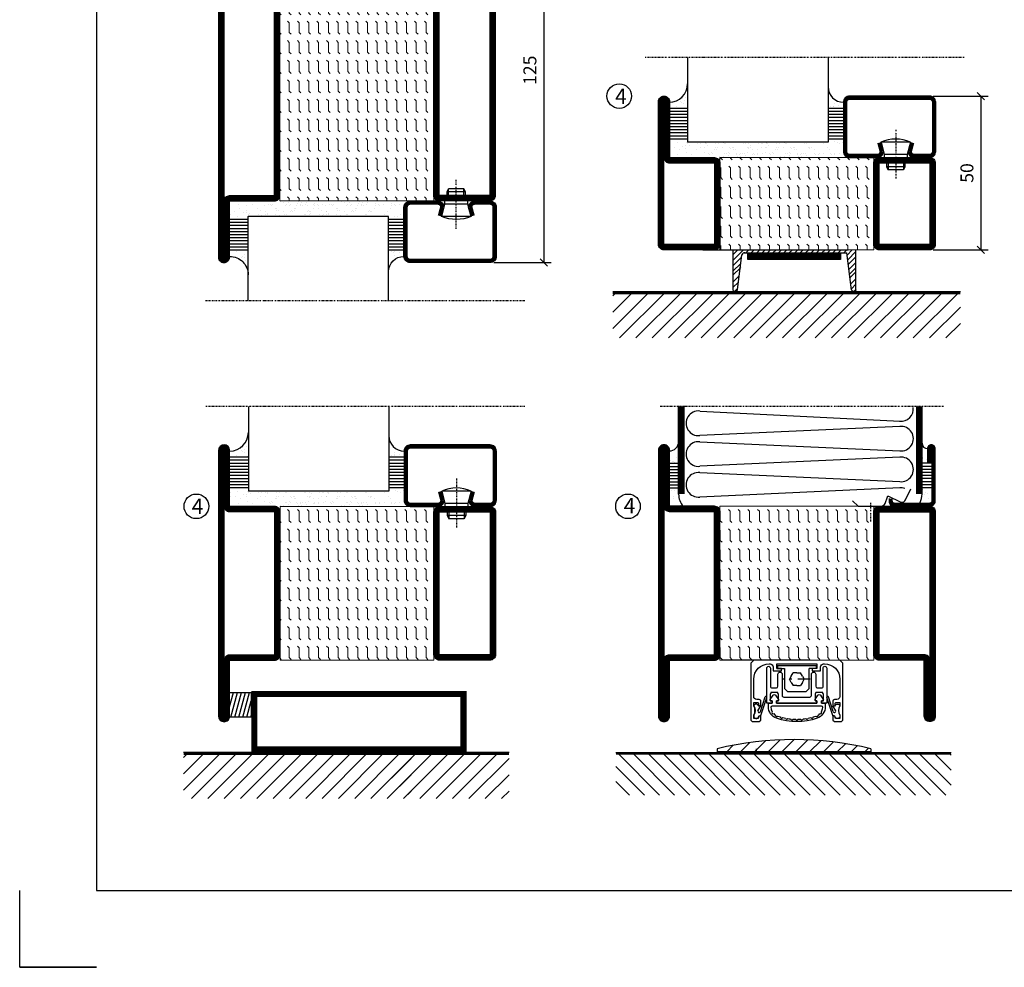
# Model space of a CAD drawing. Extents: x 0 to 1050, y 0 to 742.
# Drawn here: x 0 to 320, y 0 to 308 of the extents above; entities that cross this region are included whole.
import ezdxf

# ---------------------------------------------------------------- set-up
doc = ezdxf.new("R2010")
doc.units = 0
doc.linetypes.add('DASHDOT', pattern=[1, 0.5, -0.25, 0, -0.25])
doc.linetypes.add('STRICHPUNKT', pattern=[8.5, 4, -2, 0.5, -2])
doc.layers.get('0').update_dxf_attribs({"linetype": 'CONTINUOUS'})
doc.layers.get('DEFPOINTS').update_dxf_attribs({"linetype": 'CONTINUOUS'})
for name, color, linetype in [('1', 7, 'CONTINUOUS'), ('CENTRUM', 3, 'DASHDOT'), ('FOGNINGB', 5, 'CONTINUOUS'), ('FRAME050', 6, 'CONTINUOUS'), ('GLAS_MED_FOGNING', 2, 'CONTINUOUS'), ('ISOLATOR', 2, 'CONTINUOUS'), ('ISOLERING', 3, 'CONTINUOUS'), ('KONTUR', 3, 'CONTINUOUS'), ('SPKONTUR', 7, 'CONTINUOUS'), ('STALPROFIL', 1, 'CONTINUOUS')]:
    doc.layers.add(name, color=color, linetype=linetype)
doc.styles.add('ROMANS', font='romans', dxfattribs={"width": 0.8})
doc.dimstyles.new('ROMANS', dxfattribs={"dimscale": 1.2, "dimtxt": 3.5, "dimasz": 2, "dimexe": 2, "dimexo": 1, "dimgap": 2, "dimtad": 1, "dimdsep": 46, "dimtxsty": 'ROMANS', "dimblk1": 'OBLIQUE', "dimblk2": 'OBLIQUE', "dimsah": 1, "dimcen": 2.5, "dimclrd": 2, "dimclre": 2, "dimclrt": 6, "dimadec": 0, "dimazin": 0, "dimtfac": 1, "dimtmove": 2, "dimatfit": 3, "dimfxl": 1, "dimtolj": 1, "dimarcsym": 0})
pattern_1 = [(270, (-995.0312, -220), (3.175, -7e-16), [3.175, -3.175]), (315, (-995.0312, -223.175), (3.175, -9e-16), [0.79375, -2.902628, 0.79375, -4.490128])]

# ---------------------------------------------------------------- blocks, each defined once
blk = doc.blocks.new('*X366')
at = {"color": 0}
for p, q in [((-89, -51.88), (-77.52, -40.4)), ((-89, -46.57), (-82.83, -40.4)), ((-89, -41.27), (-88.13, -40.4)), ((-86.82, -55), (-72.22, -40.4)), ((-81.52, -55), (-66.92, -40.4)), ((-76.21, -55), (-61.61, -40.4)), ((-70.91, -55), (-56.31, -40.4)), ((-65.61, -55), (-51.01, -40.4)), ((-60.3, -55), (-45.7, -40.4)), ((-55, -55), (-40.4, -40.4)), ((-49.7, -55), (-35.1, -40.4)), ((-44.39, -55), (-29.79, -40.4)), ((-39.09, -55), (-24.49, -40.4)), ((-33.79, -55), (-19.19, -40.4)), ((-28.48, -55), (-13.88, -40.4)), ((-23.18, -55), (-8.58, -40.4)), ((-17.88, -55), (-3.28, -40.4)), ((-12.57, -55), (2.03, -40.4)), ((-7.27, -55), (7.33, -40.4)), ((-1.97, -55), (12.63, -40.4)), ((3.34, -55), (17.94, -40.4)), ((8.64, -55), (23.24, -40.4)), ((13.94, -55), (24, -44.94)), ((19.25, -55), (24, -50.25))]:
    blk.add_line(p, q, dxfattribs=at)
blk = doc.blocks.new('*X11')
at = {"color": 0}
for p, q in [((-62, -67.3), (-50.1, -55.4)), ((-62, -62), (-55.4, -55.4)), ((-62, -56.7), (-60.7, -55.4)), ((-59.39, -70), (-44.79, -55.4)), ((-54.09, -70), (-39.49, -55.4)), ((-48.79, -70), (-34.19, -55.4)), ((-43.48, -70), (-28.88, -55.4)), ((-38.18, -70), (-23.58, -55.4)), ((-32.88, -70), (-18.28, -55.4)), ((-27.57, -70), (-12.97, -55.4)), ((-22.27, -70), (-7.67, -55.4)), ((-16.97, -70), (-2.37, -55.4)), ((-11.66, -70), (2.94, -55.4)), ((-6.36, -70), (8.24, -55.4)), ((-1.06, -70), (12, -56.94)), ((4.25, -70), (12, -62.25)), ((9.55, -70), (12, -67.55))]:
    blk.add_line(p, q, dxfattribs=at)
blk = doc.blocks.new('*X10')
at = {"color": 0}
for p, q in [((-47, -40.18), (-45.75, -35.5)), ((-46.6, -43.5), (-44.45, -35.5)), ((-45.3, -43.5), (-43.16, -35.5)), ((-44.01, -43.5), (-41.86, -35.5)), ((-42.71, -43.5), (-40.57, -35.5)), ((-41.42, -43.5), (-40, -38.2)), ((-40.13, -43.5), (-40, -43.03))]:
    blk.add_line(p, q, dxfattribs=at)
blk = doc.blocks.new('50_INF-B14')
at = {"layer": 'FOGNINGB', "const_width": 0.8}
for points in [[(12, -55.4), (-62, -55.4)], [(43.82, -55.4), (-30.18, -55.4)]]:
    blk.add_lwpolyline(points, dxfattribs=at)
at = {"layer": 'GLAS_MED_FOGNING'}
blk.add_lwpolyline([(-40, -35.5), (-40, -43.5), (-47, -43.5), (-47, -35.5)], close=True, dxfattribs=at)
at = {"layer": 'SPKONTUR'}
for p, q in [((12, -55), (-62, -55)), ((43.82, -55), (-30.18, -55))]:
    blk.add_line(p, q, dxfattribs=at)
at = {"layer": 'STALPROFIL', "const_width": 2}
for points in [[(-39, -55), (-39, -35)], [(-39, -36), (29, -36)], [(29, -35), (29, -55)], [(29, -54), (-39, -54)]]:
    blk.add_lwpolyline(points, dxfattribs=at)
at = {"layer": 'FOGNINGB'}
for p in [(0, 0), (31.82, 0)]:
    blk.add_blockref('*X11', p, dxfattribs=at)
at = {"layer": 'GLAS_MED_FOGNING'}
blk.add_blockref('*X10', (0, 0), dxfattribs=at)
blk = doc.blocks.new('*X371')
at = {"color": 0}
for p, q in [((-89, -51.88), (-77.52, -40.4)), ((-89, -46.57), (-82.83, -40.4)), ((-89, -41.27), (-88.13, -40.4)), ((-86.82, -55), (-72.22, -40.4)), ((-81.52, -55), (-66.92, -40.4)), ((-76.21, -55), (-61.61, -40.4)), ((-70.91, -55), (-56.31, -40.4)), ((-65.61, -55), (-51.01, -40.4)), ((-60.3, -55), (-45.7, -40.4)), ((-55, -55), (-40.4, -40.4)), ((-49.7, -55), (-35.1, -40.4)), ((-44.39, -55), (-29.79, -40.4)), ((-39.09, -55), (-24.49, -40.4)), ((-33.79, -55), (-19.19, -40.4)), ((-28.48, -55), (-13.88, -40.4)), ((-23.18, -55), (-8.58, -40.4)), ((-17.88, -55), (-3.28, -40.4)), ((-12.57, -55), (2.03, -40.4)), ((-7.27, -55), (7.33, -40.4)), ((-1.97, -55), (12.63, -40.4)), ((3.34, -55), (17.94, -40.4)), ((8.64, -55), (23.24, -40.4)), ((13.94, -55), (24, -44.94)), ((19.25, -55), (24, -50.25))]:
    blk.add_line(p, q, dxfattribs=at)
blk = doc.blocks.new('*X372')
at = {"color": 0}
for p, q in [((-94, -51.57), (-82.83, -40.4)), ((-94, -46.27), (-88.13, -40.4)), ((-94, -40.97), (-93.43, -40.4)), ((-92.12, -55), (-77.52, -40.4)), ((-86.82, -55), (-72.22, -40.4)), ((-81.52, -55), (-66.92, -40.4)), ((-76.21, -55), (-61.61, -40.4)), ((-70.91, -55), (-56.31, -40.4)), ((-65.61, -55), (-51.01, -40.4)), ((-60.3, -55), (-45.7, -40.4)), ((-55, -55), (-40.4, -40.4)), ((-49.7, -55), (-35.1, -40.4)), ((-44.39, -55), (-29.79, -40.4)), ((-39.09, -55), (-24.49, -40.4)), ((-33.79, -55), (-19.19, -40.4)), ((-28.48, -55), (-13.88, -40.4)), ((-23.18, -55), (-8.58, -40.4)), ((-17.88, -55), (-3.28, -40.4)), ((-12.57, -55), (2.03, -40.4)), ((-7.27, -55), (7.33, -40.4)), ((-1.97, -55), (12.63, -40.4)), ((3.34, -55), (17.94, -40.4)), ((8.64, -55), (23.24, -40.4)), ((13.94, -55), (24, -44.94)), ((19.25, -55), (24, -50.25))]:
    blk.add_line(p, q, dxfattribs=at)
blk = doc.blocks.new('SP40520')
at = {"layer": 'CENTRUM'}
blk.add_line((-21, 26.1), (-21, 20.1), dxfattribs=at)
at = {"layer": 'GLAS_MED_FOGNING'}
blk.add_lwpolyline([(-26.9, 26.82), (-25, 25.1), (-17.5, 25.1, 0.315299), (-16.28, 25.96), (-15.5, 28.1, -0.419684), (-15.11, 28.28), (-11.41, 26.46, 0.414233), (-9.67, 27.06), (-7.92, 30.65)], format="xyb", dxfattribs=at)
at = {"layer": 'SPKONTUR'}
blk.add_lwpolyline([(-15, 27.5), (-15, 26.75, 0.414214), (-13.25, 25), (-1.75, 25, 0.414214), (0, 26.75), (0, 43.75, 0.414214), (-1.25, 45), (-1.25, 45, 0.414214), (-2.5, 43.75), (-2.5, 39)], format="xyb", dxfattribs=at)
at = {"layer": 'STALPROFIL', "const_width": 1.25}
blk.add_lwpolyline([(-14.38, 27.5), (-14.38, 26.75, 0.414214), (-13.25, 25.62), (-1.75, 25.62, 0.414214), (-0.62, 26.75), (-0.62, 43.75, 0.414214), (-1.25, 44.38, 0.414214), (-1.88, 43.75), (-1.88, 39)], format="xyb", dxfattribs=at)
blk = doc.blocks.new('*X7')
at = {"color": 0}
for p, q in [((-44.26, 42.55), (-44.26, 42.55)), ((-46.52, 40.01), (-46.52, 40.01)), ((-46.11, 39.68), (-46.11, 39.68)), ((-45.68, 39.47), (-45.68, 39.47)), ((-45.44, 39.39), (-45.44, 39.39)), ((-44.55, 40.74), (-44.55, 40.74)), ((-46.25, 30.16), (-46.25, 30.16)), ((-45.21, 30.3), (-45.21, 30.3)), ((-46.91, 26.2), (-46.91, 26.2)), ((-45.73, 28.12), (-45.73, 28.12)), ((-45.64, 27.51), (-45.64, 27.51)), ((-44.41, 25.22), (-44.41, 25.22)), ((-43.37, 25.36), (-43.37, 25.36))]:
    blk.add_line(p, q, dxfattribs=at)
blk = doc.blocks.new('FYLLNV')
at = {"layer": 'GLAS_MED_FOGNING'}
for p, q in [((3, 39), (6, 39)), ((3, 38), (6, 38)), ((3, 37), (6, 37)), ((3, 36), (6, 36)), ((3, 35), (6, 35)), ((3, 34), (6, 34)), ((3, 33), (6, 33)), ((3, 32), (6, 32)), ((3, 31), (6, 31))]:
    blk.add_line(p, q, dxfattribs=at)
for centre, radius, start, end in [((3, 46.001), 3, 270, 0), ((12, 29), 6, 180, 221.81031)]:
    blk.add_arc(centre, radius, start, end, dxfattribs=at)
at = {"layer": 'SPKONTUR'}
blk.add_lwpolyline([(6, 29), (6, 46.001)], dxfattribs=at)
at = {"layer": 'STALPROFIL', "const_width": 2}
blk.add_lwpolyline([(7, 29), (7, 46.001)], dxfattribs=at)
at = {"layer": 'GLAS_MED_FOGNING'}
blk.add_blockref('*X7', (50, 0), dxfattribs=at)
blk = doc.blocks.new('*X6')
at = {"color": 0}
for p, q in [((-4.09, 44.27), (-4.09, 44.27)), ((-3.98, 40.9), (-3.98, 40.9)), ((-3.96, 40.41), (-3.96, 40.41)), ((-2.93, 40.09), (-2.93, 40.09)), ((-4.05, 30.54), (-4.05, 30.54)), ((-3.59, 28.85), (-3.59, 28.85)), ((-3.01, 29.56), (-3.01, 29.56)), ((-2.64, 29.22), (-2.64, 29.22)), ((-1.34, 30.89), (-1.34, 30.89)), ((-2.04, 27.59), (-2.04, 27.59))]:
    blk.add_line(p, q, dxfattribs=at)
blk = doc.blocks.new('FYLLNH')
at = {"layer": 'GLAS_MED_FOGNING'}
for p, q in [((-1.25, 39), (-4.25, 39)), ((-1.25, 38), (-4.25, 38)), ((-1.25, 37), (-4.25, 37)), ((-1.25, 36), (-4.25, 36)), ((-1.25, 35), (-4.25, 35)), ((-1.25, 34), (-4.25, 34)), ((-1.25, 33), (-4.25, 33)), ((-1.25, 32), (-4.25, 32)), ((-1.25, 31), (-4.25, 31))]:
    blk.add_line(p, q, dxfattribs=at)
for centre, radius, start, end in [((-2.5, 45.5), 1.75, 180, 270), ((-10.25, 29), 6, 332.72039, 0)]:
    blk.add_arc(centre, radius, start, end, dxfattribs=at)
at = {"layer": 'SPKONTUR'}
blk.add_lwpolyline([(-4.25, 29), (-4.25, 46.001)], dxfattribs=at)
at = {"layer": 'STALPROFIL', "const_width": 2}
blk.add_lwpolyline([(-5.25, 29), (-5.25, 46.001)], dxfattribs=at)
at = {"layer": 'GLAS_MED_FOGNING'}
blk.add_blockref('*X6', (0, 0), dxfattribs=at)
blk = doc.blocks.new('*X58')
at = {"color": 0}
for p, q in [((-54.91, 29.43), (-54.91, 29.43)), ((-54.35, 29.09), (-54.35, 29.09)), ((-53.67, 29.92), (-53.67, 29.92)), ((-51.63, 29.45), (-51.63, 29.45)), ((-51.01, 29.96), (-51.01, 29.96)), ((-50.59, 29.59), (-50.59, 29.59)), ((-49.52, 29.98), (-49.52, 29.98)), ((-48.97, 29.8), (-48.97, 29.8)), ((-48.68, 29.44), (-48.68, 29.44)), ((-43.29, 29.99), (-43.29, 29.99)), ((-42.45, 29.46), (-42.45, 29.46)), ((-36.22, 29.47), (-36.22, 29.47)), ((-55.28, 26.61), (-55.28, 26.61)), ((-53.54, 26.07), (-53.54, 26.07)), ((-51.87, 27.5), (-51.87, 27.5)), ((-50.85, 28.14), (-50.85, 28.14)), ((-49.27, 28.36), (-49.27, 28.36)), ((-48.14, 26.26), (-48.14, 26.26)), ((-47.28, 26.54), (-47.28, 26.54)), ((-46.91, 26.2), (-46.91, 26.2)), ((-45.73, 28.12), (-45.73, 28.12)), ((-45.64, 27.51), (-45.64, 27.51)), ((-42.91, 26.33), (-42.91, 26.33)), ((-41.27, 28.29), (-41.27, 28.29)), ((-40.9, 27.96), (-40.9, 27.96)), ((-40.33, 28.31), (-40.33, 28.31)), ((-39.41, 27.52), (-39.41, 27.52)), ((-39.16, 26.36), (-39.16, 26.36)), ((-39.02, 25.93), (-39.02, 25.93)), ((-37.98, 26.07), (-37.98, 26.07)), ((-37.79, 26.31), (-37.79, 26.31)), ((-36.36, 26.28), (-36.36, 26.28)), ((-35.09, 28.38), (-35.09, 28.38)), ((-44.41, 25.22), (-44.41, 25.22)), ((-43.37, 25.36), (-43.37, 25.36)), ((-41.74, 25.57), (-41.74, 25.57))]:
    blk.add_line(p, q, dxfattribs=at)
blk = doc.blocks.new('*X49')
at = {"color": 0}
for p, q in [((-57.66, 43.32), (-57.66, 43.32)), ((-57.29, 42.98), (-57.29, 42.98)), ((-57.17, 44.26), (-57.17, 44.26)), ((-56.72, 42.52), (-56.72, 42.52)), ((-56.58, 43.49), (-56.58, 43.49)), ((-56.12, 44.39), (-56.12, 44.39)), ((-59.16, 41.51), (-59.16, 41.51)), ((-55.55, 41.39), (-55.55, 41.39)), ((-61.13, 29.42), (-61.13, 29.42)), ((-58.79, 29.95), (-58.79, 29.95)), ((-55.98, 28.88), (-55.98, 28.88)), ((-55.75, 29.97), (-55.75, 29.97)), ((-61.36, 28.17), (-61.36, 28.17)), ((-59.73, 28.38), (-59.73, 28.38)), ((-58.66, 26.09), (-58.66, 26.09)), ((-58.1, 27.49), (-58.1, 27.49)), ((-57.02, 28.74), (-57.02, 28.74)), ((-56.08, 28.07), (-56.08, 28.07))]:
    blk.add_line(p, q, dxfattribs=at)
blk = doc.blocks.new('GLASV6_18')
at = {"layer": 'GLAS_MED_FOGNING'}
for p, q in [((9.6, 49), (9.6, 30)), ((9.6, 41), (3.6, 41)), ((9.6, 40), (3.6, 40)), ((9.6, 39), (3.6, 39)), ((9.6, 38), (3.6, 38)), ((9.6, 37), (3.6, 37)), ((9.6, 36), (3.6, 36)), ((9.6, 35), (3.6, 35)), ((9.6, 34), (3.6, 34)), ((9.6, 33), (3.6, 33)), ((9.6, 32), (3.6, 32)), ((9.6, 31), (3.6, 31))]:
    blk.add_line(p, q, dxfattribs=at)
blk.add_arc((3.6, 49), 6, 270, 0, dxfattribs=at)
blk.add_blockref('*X49', (65, 0), dxfattribs=at)
blk = doc.blocks.new('SP40020')
at = {"layer": 'CENTRUM'}
blk.add_line((-13, 34.07), (-13, 18), dxfattribs=at)
at = {"layer": 'GLAS_MED_FOGNING'}
for p, q in [((-8.2, 30), (-17.8, 30)), ((-17.8, 30), (-16.73, 26)), ((-8.2, 30), (-9.27, 26)), ((-9.27, 26), (-16.73, 26)), ((-16.73, 26), (-16.73, 25)), ((-9.27, 26), (-9.27, 25)), ((-16, 23.5), (-16, 22)), ((-15.5, 23.5), (-15.5, 21)), ((-10.5, 23.5), (-10.5, 21)), ((-10, 23.5), (-10, 22)), ((-10, 22), (-16, 22)), ((-16, 22), (-15.5, 21)), ((-10.5, 21), (-15.5, 21)), ((-10, 22), (-10.5, 21))]:
    blk.add_line(p, q, dxfattribs=at)
blk.add_arc((-13, 18.93), 12.07, 66.5445, 113.4555, dxfattribs=at)
blk = doc.blocks.new('SP43020')
at = {"layer": 'SPKONTUR'}
blk.add_lwpolyline([(-8.2, 30), (-9, 27, 0.414214), (-7, 25), (-2, 25, 0.414214), (0, 27), (0, 43, 0.414214), (-2, 45), (-28, 45, 0.414214), (-30, 43), (-30, 27, 0.414214), (-28, 25), (-19, 25, 0.414214), (-17, 27), (-17.8, 30)], format="xyb", dxfattribs=at)
at = {"layer": 'STALPROFIL', "const_width": 1.25}
blk.add_lwpolyline([(-7.59, 29.84), (-8.37, 26.93, 0.398381), (-7, 25.62), (-2, 25.62, 0.414214), (-0.62, 27), (-0.62, 43, 0.414214), (-2, 44.38), (-28, 44.38, 0.414214), (-29.37, 43), (-29.37, 27, 0.414214), (-28, 25.62), (-19, 25.62, 0.398381), (-17.63, 26.93), (-18.41, 29.84)], format="xyb", dxfattribs=at)
at = {"layer": 'GLAS_MED_FOGNING'}
blk.add_blockref('SP40020', (0, 0), dxfattribs=at)
blk = doc.blocks.new('*X50')
at = {"color": 0}
for p, q in [((-39.97, 46.52), (-39.97, 46.52)), ((-38.29, 41.72), (-38.29, 41.72)), ((-38.03, 42.56), (-38.03, 42.56)), ((-36.5, 41.8), (-36.5, 41.8)), ((-39.43, 41.14), (-39.43, 41.14)), ((-39.17, 41.45), (-39.17, 41.45)), ((-38.13, 41.58), (-38.13, 41.58)), ((-37.92, 30.16), (-37.92, 30.16)), ((-37.06, 30), (-37.06, 30)), ((-36.22, 29.47), (-36.22, 29.47)), ((-35.25, 30.05), (-35.25, 30.05)), ((-39.41, 27.52), (-39.41, 27.52)), ((-39.16, 26.36), (-39.16, 26.36)), ((-39.02, 25.93), (-39.02, 25.93)), ((-37.98, 26.07), (-37.98, 26.07)), ((-37.79, 26.31), (-37.79, 26.31)), ((-36.36, 26.28), (-36.36, 26.28)), ((-35.09, 28.38), (-35.09, 28.38))]:
    blk.add_line(p, q, dxfattribs=at)
blk = doc.blocks.new('GLASH5')
at = {"layer": 'GLAS_MED_FOGNING'}
for p, q in [((-25, 49), (-25, 30)), ((-20, 41), (-25, 41)), ((-20, 40), (-25, 40)), ((-20, 39), (-25, 39)), ((-20, 38), (-25, 38)), ((-20, 37), (-25, 37)), ((-20, 36), (-25, 36)), ((-20, 35), (-25, 35)), ((-20, 34), (-25, 34)), ((-20, 33), (-25, 33)), ((-20, 32), (-25, 32)), ((-20, 31), (-25, 31))]:
    blk.add_line(p, q, dxfattribs=at)
blk.add_arc((-20, 48), 5, 180, 270, dxfattribs=at)
blk.add_blockref('*X50', (15, 0), dxfattribs=at)
blk = doc.blocks.new('glas 77000')
at = {"layer": 'CENTRUM'}
blk.add_lwpolyline([(154.51, 557.55), (90.25, 557.55), (69.85, 557.55), (50.79, 557.55)], dxfattribs=at)
at = {"layer": 'GLAS_MED_FOGNING'}
for p, q in [((110.25, 585.05), (64.6, 585.05)), ((64.6, 557.55), (64.6, 566.05)), ((110.25, 557.55), (110.25, 566.05))]:
    blk.add_line(p, q, dxfattribs=at)
at = {"xscale": -1, "rotation": 180}
for name, p in [('SP43020', (145.25, 615.05)), ('GLASV6_18', (55, 615.05))]:
    blk.add_blockref(name, p, dxfattribs=at)
at = {"layer": 'GLAS_MED_FOGNING', "xscale": -1, "rotation": 180}
for name, p in [('*X58', (119.5, 615.05)), ('*X58', (125.25, 615.05)), ('*X58', (139.33, 615.05)), ('*X58', (145.09, 615.05)), ('GLASH5', (135.25, 615.05))]:
    blk.add_blockref(name, p, dxfattribs=at)
blk = doc.blocks.new('5020')
at = {"layer": 'SPKONTUR'}
for points in [[(-13.2, 0, -0.4142136), (-15, 1.8), (-15, 18.2, -0.4142136), (-13.2, 20), (33.2, 20, -0.4142136), (35, 18.2), (35, 1.8, -0.4142136), (33.2, 0)], [(-13.2, 1.75, -0.4142136), (-13.25, 1.8), (-13.25, 18.2, -0.4142136), (-13.2, 18.25), (33.2, 18.25, -0.4142136), (33.25, 18.2), (33.25, 1.8, -0.4142136), (33.2, 1.75)]]:
    blk.add_lwpolyline(points, format="xyb", close=True, dxfattribs=at)
at = {"layer": 'STALPROFIL', "const_width": 1.75}
blk.add_lwpolyline([(-13.2, 0.875, -0.4142136), (-14.125, 1.8), (-14.125, 18.2, -0.4142136), (-13.2, 19.125), (33.2, 19.125, -0.4142136), (34.125, 18.2), (34.125, 1.8, -0.4142136), (33.2, 0.875)], format="xyb", close=True, dxfattribs=at)
blk = doc.blocks.new('5022')
at = {"layer": 'SPKONTUR', "flags": 128}
blk.add_lwpolyline([(-15, -1.8), (-15, -16.4), (-33.2, -16.4, 0.414214), (-35, -18.2), (-35, -18.2, 0.414214), (-33.2, -20), (53.2, -20, 0.414214), (55, -18.2), (55, -18.2, 0.414214), (53.2, -16.4), (35, -16.4), (35, -1.8, 0.414214), (33.2, 0), (-13.2, 0, 0.414214)], format="xyb", close=True, dxfattribs=at)
at = {"layer": 'SPKONTUR'}
for points in [[(10, -18.25), (53.2, -18.25, 0.413617), (53.25, -18.2, 0.413581), (53.2, -18.15), (35, -18.15, -0.414214), (33.25, -16.4), (33.25, -1.8, 0.414214), (33.2, -1.75), (10, -1.75), (-13.2, -1.75, 0.414214), (-13.25, -1.8), (-13.25, -16.4, -0.414214), (-15, -18.15), (-33.2, -18.15, 0.413629), (-33.25, -18.2, 0.413569), (-33.2, -18.25)], [(53.2, -18.25), (53.2, -18.25, 0.413617), (53.25, -18.2, 0.413581), (53.2, -18.15), (35, -18.15, -0.414214), (33.25, -16.4), (33.25, -1.8, 0.414214), (33.2, -1.75), (33.2, -1.75), (-13.2, -1.75, 0.414214), (-13.25, -1.8), (-13.25, -16.4, -0.414214), (-15, -18.15), (-33.2, -18.15, 0.413629), (-33.25, -18.2, 0.413569), (-33.2, -18.25)]]:
    blk.add_lwpolyline(points, format="xyb", close=True, dxfattribs=at)
at = {"layer": 'STALPROFIL', "const_width": 1.75, "flags": 128}
blk.add_lwpolyline([(53.2, -17.28), (35, -17.28, -0.414214), (34.12, -16.4), (34.12, -1.8, 0.414214), (33.2, -0.88), (33.2, -0.88), (-13.2, -0.88, 0.414214), (-14.12, -1.8), (-14.12, -16.4, -0.414214), (-15, -17.28), (-33.2, -17.28, 0.414214), (-34.12, -18.2, 0.414214), (-33.2, -19.12), (53.2, -19.12, 0.414214), (54.12, -18.2, 0.414214)], format="xyb", close=True, dxfattribs=at)
blk.add_lwpolyline([(53.2, -19.12), (53.2, -19.12)], dxfattribs=at)
blk = doc.blocks.new('*U413')
at = {"layer": 'ISOLATOR', "lineweight": 0}
h = blk.add_hatch(dxfattribs=at)
h.set_pattern_fill('FLEX', color=256, scale=0.5, angle=-90, style=0)
h.set_pattern_definition(pattern_1)
h.paths.add_polyline_path([(-20, 25), (-70, 25), (-70, -25), (-20, -25)])
blk.add_lwpolyline([(-70, 25), (-70, -25), (-20, -25), (-20, 25)], close=True, dxfattribs=at)
at = {"lineweight": 0, "rotation": 270}
for name, p in [('5022', (-70, 10)), ('5020', (-20, 10))]:
    blk.add_blockref(name, p, dxfattribs=at)
blk = doc.blocks.new('3020')
at = {"layer": 'SPKONTUR'}
for points in [[(-13.2, 0, -0.4142136), (-15, 1.8), (-15, 18.2, -0.4142136), (-13.2, 20), (13.2, 20, -0.4142136), (15, 18.2), (15, 1.8, -0.4142136), (13.2, 0)], [(-13.2, 1.75, -0.4142136), (-13.25, 1.8), (-13.25, 18.2, -0.4142136), (-13.2, 18.25), (13.2, 18.25, -0.4142136), (13.25, 18.2), (13.25, 1.8, -0.4142136), (13.2, 1.75)]]:
    blk.add_lwpolyline(points, format="xyb", close=True, dxfattribs=at)
at = {"layer": 'STALPROFIL', "const_width": 1.75}
blk.add_lwpolyline([(-13.2, 0.875, -0.4142136), (-14.125, 1.8), (-14.125, 18.2, -0.4142136), (-13.2, 19.125), (13.2, 19.125, -0.4142136), (14.125, 18.2), (14.125, 1.8, -0.4142136), (13.2, 0.875)], format="xyb", close=True, dxfattribs=at)
blk = doc.blocks.new('3021')
at = {"layer": 'SPKONTUR'}
for points in [[(-15, -16.4), (-15, -1.8, -0.414214), (-13.2, 0), (13.2, 0, -0.414214), (15, -1.8), (15, -18.2, -0.414214), (13.2, -20), (-33.2, -20, -0.414214), (-35, -18.2), (-35, -18.2, -0.414214), (-33.2, -16.4)], [(-13.25, -16.4), (-13.25, -1.8, -0.414214), (-13.2, -1.75), (13.2, -1.75, -0.414214), (13.25, -1.8), (13.25, -18.2, -0.414214), (13.2, -18.25), (-33.2, -18.25, -0.413618), (-33.25, -18.2, -0.413579), (-33.2, -18.15), (-15, -18.15, 0.414214)]]:
    blk.add_lwpolyline(points, format="xyb", close=True, dxfattribs=at)
at = {"layer": 'STALPROFIL', "const_width": 1.75}
blk.add_lwpolyline([(-14.13, -16.4), (-14.13, -1.8, -0.414214), (-13.2, -0.87), (13.2, -0.87, -0.414214), (14.12, -1.8), (14.12, -18.2, -0.414214), (13.2, -19.12), (-33.2, -19.12, -0.414214), (-34.13, -18.2, -0.414214), (-33.2, -17.27), (-15, -17.27, 0.414214)], format="xyb", close=True, dxfattribs=at)
blk = doc.blocks.new('53050')
at = {"layer": 'ISOLATOR', "lineweight": 0}
h = blk.add_hatch(dxfattribs=at)
h.set_pattern_fill('FLEX', color=256, scale=0.5, style=0)
h.set_pattern_definition([(0, (210, -950.0312), (0, 3.175), [3.175, -3.175]), (45, (213.175, -950.0312), (2e-16, 3.175), [0.79375, -2.902628, 0.79375, -4.490128])])
h.paths.add_polyline_path([(-15, 0), (15, 0), (15, 50), (-15, 50)])
blk.add_lwpolyline([(-15, 0), (15, 0), (15, 50), (-15, 50)], close=True, dxfattribs=at)
blk = doc.blocks.new('*U409')
at = {"lineweight": 0, "xscale": -1, "rotation": 270}
for name, p in [('3021', (-70, 15)), ('53050', (-70, 15)), ('3020', (-20, 15))]:
    blk.add_blockref(name, p, dxfattribs=at)
blk = doc.blocks.new('5021')
at = {"layer": 'SPKONTUR'}
for points in [[(-15, -16.4), (-15, -1.8, -0.414214), (-13.2, 0), (33.2, 0, -0.414214), (35, -1.8), (35, -18.2, -0.414214), (33.2, -20), (-33.2, -20, -0.414214), (-35, -18.2), (-35, -18.2, -0.414214), (-33.2, -16.4)], [(-13.25, -16.4), (-13.25, -1.8, -0.414214), (-13.2, -1.75), (33.2, -1.75, -0.414214), (33.25, -1.8), (33.25, -18.2, -0.414214), (33.2, -18.25), (-33.2, -18.25, -0.413618), (-33.25, -18.2, -0.413579), (-33.2, -18.15), (-15, -18.15, 0.414214)]]:
    blk.add_lwpolyline(points, format="xyb", close=True, dxfattribs=at)
at = {"layer": 'STALPROFIL', "const_width": 1.75}
blk.add_lwpolyline([(-14.13, -16.4), (-14.13, -1.8, -0.414214), (-13.2, -0.87), (33.2, -0.87, -0.414214), (34.12, -1.8), (34.12, -18.2, -0.414214), (33.2, -19.12), (-33.2, -19.12, -0.414214), (-34.13, -18.2, -0.414214), (-33.2, -17.27), (-15, -17.27, 0.414214)], format="xyb", close=True, dxfattribs=at)
blk = doc.blocks.new('*U410')
at = {"layer": 'ISOLATOR', "lineweight": 0}
h = blk.add_hatch(dxfattribs=at)
h.set_pattern_fill('FLEX', color=256, scale=0.5, angle=-90, style=0)
h.set_pattern_definition([(270, (-1020.0312, -220), (3.175, -7e-16), [3.175, -3.175]), (315, (-1020.0312, -223.175), (3.175, -9e-16), [0.79375, -2.902628, 0.79375, -4.490128])])
h.paths.add_polyline_path([(-70, -25), (-20, -25), (-20, 25), (-70, 25)])
blk.add_lwpolyline([(-70, 25), (-70, -25), (-20, -25), (-20, 25)], close=True, dxfattribs=at)
at = {"lineweight": 0}
for name, p, rotation in [('5022', (-70, 10), 270), ('5021', (-20, -10), 89.99999999999999)]:
    blk.add_blockref(name, p, dxfattribs=dict(at, rotation=rotation))
blk = doc.blocks.new('_Oblique')
at = {"color": 0, "linetype": 'ByBlock', "lineweight": -2}
blk.add_line((-0.5, -0.5), (0.5, 0.5), dxfattribs=at)
blk = doc.blocks.new('*D421')
at = {"color": 2, "lineweight": -2, "transparency": 16777216}
for p, q in [((296.98, 283.23), (314.81, 283.23)), ((312.41, 283.23), (312.41, 233.23)), ((296.98, 233.23), (314.81, 233.23))]:
    blk.add_line(p, q, dxfattribs=at)
at = {"layer": 'DEFPOINTS', "color": 0, "transparency": 16777216}
for p in [(295.78, 283.23), (295.78, 233.23), (312.41, 233.23)]:
    blk.add_point(p, dxfattribs=at)
at = {"color": 2, "lineweight": -2, "transparency": 16777216, "xscale": 2.4, "yscale": 2.4, "zscale": 2.4}
for p, rotation in [((312.41, 283.23), 90), ((312.41, 233.23), 270)]:
    blk.add_blockref('_Oblique', p, dxfattribs=dict(at, rotation=rotation))
at = {"color": 6, "transparency": 16777216, "insert": (307.91, 258.23), "char_height": 4.2, "attachment_point": 5, "rotation": 90, "style": 'ROMANS'}
blk.add_mtext('\\A1;50', dxfattribs=at)
blk = doc.blocks.new('8520')
at = {"layer": 'SPKONTUR'}
for points in [[(-13.2, 0, -0.4142136), (-15, 1.8), (-15, 18.2, -0.4142136), (-13.2, 20), (68.2, 20, -0.4142136), (70, 18.2), (70, 1.8, -0.4142136), (68.2, 0)], [(-13.2, 1.75, -0.4142136), (-13.25, 1.8), (-13.25, 18.2, -0.4142136), (-13.2, 18.25), (68.2, 18.25, -0.4142136), (68.25, 18.2), (68.25, 1.8, -0.4142136), (68.2, 1.75)]]:
    blk.add_lwpolyline(points, format="xyb", close=True, dxfattribs=at)
at = {"layer": 'STALPROFIL', "const_width": 1.75}
blk.add_lwpolyline([(-13.2, 0.875, -0.4142136), (-14.125, 1.8), (-14.125, 18.2, -0.4142136), (-13.2, 19.125), (68.2, 19.125, -0.4142136), (69.125, 18.2), (69.125, 1.8, -0.4142136), (68.2, 0.875)], format="xyb", close=True, dxfattribs=at)
blk = doc.blocks.new('8522')
at = {"layer": 'SPKONTUR', "flags": 128}
blk.add_lwpolyline([(-15, -1.8), (-15, -16.4), (-33.2, -16.4, 0.414214), (-35, -18.2), (-35, -18.2, 0.414214), (-33.2, -20), (88.2, -20, 0.414214), (90, -18.2), (90, -18.2, 0.414214), (88.2, -16.4), (70, -16.4), (70, -1.8, 0.414214), (68.2, 0), (-13.2, 0, 0.414214)], format="xyb", close=True, dxfattribs=at)
at = {"layer": 'SPKONTUR'}
for points in [[(10, -18.25), (88.2, -18.25, 0.413617), (88.25, -18.2, 0.413581), (88.2, -18.15), (70, -18.15, -0.414214), (68.25, -16.4), (68.25, -1.8, 0.414214), (68.2, -1.75), (10, -1.75), (-13.2, -1.75, 0.414214), (-13.25, -1.8), (-13.25, -16.4, -0.414214), (-15, -18.15), (-33.2, -18.15, 0.413629), (-33.25, -18.2, 0.413569), (-33.2, -18.25)], [(88.2, -18.25), (88.2, -18.25, 0.413617), (88.25, -18.2, 0.413581), (88.2, -18.15), (70, -18.15, -0.414214), (68.25, -16.4), (68.25, -1.8, 0.414214), (68.2, -1.75), (68.2, -1.75), (-13.2, -1.75, 0.414214), (-13.25, -1.8), (-13.25, -16.4, -0.414214), (-15, -18.15), (-33.2, -18.15, 0.413629), (-33.25, -18.2, 0.413569), (-33.2, -18.25)]]:
    blk.add_lwpolyline(points, format="xyb", close=True, dxfattribs=at)
at = {"layer": 'STALPROFIL', "const_width": 1.75, "flags": 128}
blk.add_lwpolyline([(88.2, -17.28), (70, -17.28, -0.414214), (69.12, -16.4), (69.12, -1.8, 0.414214), (68.2, -0.88), (68.2, -0.88), (-13.2, -0.88, 0.414214), (-14.12, -1.8), (-14.12, -16.4, -0.414214), (-15, -17.28), (-33.2, -17.28, 0.414214), (-34.12, -18.2, 0.414214), (-33.2, -19.12), (88.2, -19.12, 0.414214), (89.12, -18.2, 0.414214)], format="xyb", close=True, dxfattribs=at)
blk.add_lwpolyline([(88.2, -19.12), (88.2, -19.12)], dxfattribs=at)
blk = doc.blocks.new('*U405')
at = {"layer": 'ISOLATOR', "lineweight": 0}
h = blk.add_hatch(dxfattribs=at)
h.set_pattern_fill('FLEX', color=256, scale=0.5, angle=-90, style=0)
h.set_pattern_definition(pattern_1)
h.paths.add_polyline_path([(-20, 25), (-70, 25), (-70, -60), (-20, -60)])
blk.add_lwpolyline([(-70, 25), (-70, -60), (-20, -60), (-20, 25)], close=True, dxfattribs=at)
at = {"lineweight": 0, "rotation": 270}
for name, p in [('8522', (-70, 10)), ('8520', (-20, 10))]:
    blk.add_blockref(name, p, dxfattribs=at)
blk = doc.blocks.new('*D423')
at = {"color": 2, "lineweight": -2, "transparency": 16777216}
for p, q in [((154.12, 354.13), (172.75, 354.13)), ((170.35, 354.13), (170.35, 229.13)), ((154.12, 229.13), (172.75, 229.13))]:
    blk.add_line(p, q, dxfattribs=at)
at = {"layer": 'DEFPOINTS', "color": 0, "transparency": 16777216}
for p in [(152.92, 354.13), (152.92, 229.13), (170.35, 229.13)]:
    blk.add_point(p, dxfattribs=at)
at = {"color": 2, "lineweight": -2, "transparency": 16777216, "xscale": 2.4, "yscale": 2.4, "zscale": 2.4}
for p, rotation in [((170.35, 354.13), 90), ((170.35, 229.13), 270)]:
    blk.add_blockref('_Oblique', p, dxfattribs=dict(at, rotation=rotation))
at = {"color": 6, "transparency": 16777216, "insert": (165.85, 291.63), "char_height": 4.2, "attachment_point": 5, "rotation": 90, "style": 'ROMANS'}
blk.add_mtext('\\A1;125', dxfattribs=at)

msp = doc.modelspace()

# ---------------------------------------------------------------- hatches: boundary and pattern name
at = {"layer": 'GLAS_MED_FOGNING'}
h = msp.add_hatch(dxfattribs=at)
h.set_pattern_fill('ANSI31', color=256, angle=90, style=0)
h.set_pattern_definition([(45, (-1487.9663, 2595.408), (2.245064, -2.245064), [])])
h.paths.add_polyline_path([(226.715, 70.032), (226.715, 71.032, -0.12), (276.715, 71.032), (276.715, 70.032)])

# ---------------------------------------------------------------- linework, layer by layer
at = {"layer": '1', "color": 2}
for p, q in [((246.114, 97.162), (248.614, 97.162)), ((246.364, 98.162), (258.864, 98.162)), ((246.364, 98.162), (246.364, 97.162)), ((258.864, 97.162), (256.614, 97.162)), ((256.614, 90.662), (256.614, 97.162)), ((258.864, 98.162), (258.864, 97.162)), ((250.817, 94.7), (250.218, 93.662)), ((250.817, 92.625), (250.218, 93.662)), ((250.817, 94.7), (251.416, 95.737)), ((252.614, 95.737), (251.416, 95.737)), ((252.614, 95.737), (253.812, 95.737)), ((254.411, 94.7), (253.812, 95.737)), ((254.411, 94.7), (255.01, 93.662)), ((254.411, 92.625), (255.01, 93.662)), ((250.817, 92.625), (251.416, 91.587)), ((252.614, 91.587), (251.416, 91.587)), ((252.614, 91.587), (253.812, 91.587)), ((254.411, 92.625), (253.812, 91.587)), ((240.816, 83.124), (242.36, 87.896)), ((240.842, 81.58), (242.835, 87.742)), ((264.386, 81.58), (262.393, 87.742)), ((264.412, 83.124), (262.869, 87.896))]:
    msp.add_line(p, q, dxfattribs=at)
at = {"layer": '1', "color": 1, "linetype": 'STRICHPUNKT'}
msp.add_line((256.941, 93.662), (248.215, 93.662), dxfattribs=at)
at = {"layer": '1', "color": 1}
for p, q in [((226.715, 71.032), (226.715, 70.032)), ((239.483, 70.032), (239.483, 71.032)), ((276.715, 71.032), (276.715, 70.032)), ((276.715, 70.032), (226.715, 70.032))]:
    msp.add_line(p, q, dxfattribs=at)
at = {"layer": '1', "color": 2}
for points in [[(256.382, 99.862), (242.382, 99.862), (228.382, 99.862)], [(248.614, 97.162), (248.614, 90.662), (249.614, 89.662)], [(249.614, 89.662), (255.614, 89.662), (256.614, 90.662)]]:
    msp.add_lwpolyline(points, dxfattribs=at)
for points in [[(238.614, 99.862), (237.614, 98.862), (237.614, 80.362), (238.114, 79.862), (240.414, 79.862), (240.914, 80.362), (240.914, 81.351, 0.9999952), (240.114, 81.351), (240.114, 81.062, -0.4142136), (239.914, 80.862), (238.614, 80.862), (238.614, 81.952, 0.2666579), (238.614, 84.952), (238.614, 86.042), (239.914, 86.042, -0.414208), (240.114, 85.842), (240.114, 85.042), (240.914, 85.042), (240.914, 86.542, 0.4142136), (240.414, 87.042), (239.614, 87.042, -0.4142136), (238.614, 88.042), (238.614, 93.662, -0.4142135), (243.614, 98.662), (243.914, 98.662, -0.4142136), (244.914, 97.662), (244.914, 96.362), (247.614, 96.362), (247.614, 97.162), (246.114, 97.162), (246.114, 98.662), (252.614, 98.662)], [(252.614, 98.662), (259.114, 98.662), (259.114, 97.162), (257.614, 97.162), (257.614, 96.362), (260.314, 96.362), (260.314, 97.662, -0.414213), (261.314, 98.662), (261.614, 98.662, -0.4142135), (266.614, 93.662), (266.614, 88.042, -0.4142133), (265.614, 87.042), (264.814, 87.042, 0.4142124), (264.314, 86.542), (264.314, 85.042), (265.114, 85.042), (265.114, 85.842, -0.4142094), (265.314, 86.042), (266.614, 86.042), (266.614, 84.952, 0.266658), (266.614, 81.952), (266.614, 80.862), (265.314, 80.862, -0.4142122), (265.114, 81.062), (265.114, 81.351, 0.9999952), (264.314, 81.351), (264.314, 80.362), (264.814, 79.862), (267.114, 79.862), (267.614, 80.362), (267.614, 98.862), (266.614, 99.862)], [(261.164, 91.362), (261.164, 97.262, -0.414214), (261.764, 97.862, -0.4142126), (262.364, 97.262), (262.364, 85.862), (260.664, 85.862), (260.664, 86.662), (261.264, 86.662), (261.264, 88.862), (261.089, 89.057), (261.089, 89.162, 0.4142164), (260.889, 89.362), (258.939, 89.362, 0.414208), (258.739, 89.162), (258.739, 89.037), (258.564, 88.862), (258.564, 86.662), (259.164, 86.662), (259.164, 85.862), (246.064, 85.862), (246.064, 86.662), (246.664, 86.662), (246.664, 88.862), (246.489, 89.037), (246.489, 89.162, 0.4142247), (246.289, 89.362), (244.339, 89.362, 0.4142136), (244.139, 89.162), (244.139, 89.037), (243.964, 88.862), (243.964, 86.662), (244.564, 86.662), (244.564, 85.862), (242.864, 85.862), (242.864, 97.262, -0.4142145), (243.464, 97.862, -0.4142108), (244.064, 97.262), (244.064, 91.362, 0.4142136), (244.564, 90.862), (245.989, 90.862, 0.4142113), (246.469, 91.362), (246.469, 95.275, -0.9999986), (247.864, 95.275), (247.864, 88.362, 0.4142136), (248.364, 87.862), (256.864, 87.862, 0.4142136), (257.364, 88.362), (257.364, 95.275, -0.9999973), (258.759, 95.275), (258.759, 91.362, 0.4142128), (259.239, 90.862), (260.664, 90.862, 0.4142136), (261.164, 91.362)], [(243.364, 84.748), (243.364, 85.862), (244.564, 85.862), (244.564, 86.662), (244.214, 86.662, -0.5932628), (244.004, 87.047), (244.894, 88.432, -0.5461881), (245.735, 88.432), (246.625, 87.047, -0.5932339), (246.414, 86.662), (246.064, 86.662), (246.064, 85.862), (259.164, 85.862), (259.164, 86.662), (258.814, 86.662, -0.5932539), (258.604, 87.047), (259.494, 88.432, -0.5462204), (260.335, 88.432), (261.225, 87.047, -0.5932224), (261.014, 86.662), (260.664, 86.662), (260.664, 85.862), (261.864, 85.862), (261.864, 84.748, -0.3193567), (259.177, 80.969, -0.1687336), (246.052, 80.97, -0.3193563), (243.364, 84.748)], [(239.964, 83.424), (240.914, 85.042), (240.114, 85.042, 0.66667), (238.614, 85.042), (238.614, 84.952, -0.3333351), (238.614, 81.952), (238.614, 81.629, 0.8863709), (240.126, 81.446, -0.6448262), (240.842, 81.58)], [(260.664, 84.862), (244.564, 84.862, 0.4142108), (244.164, 84.462, 0.026048), (244.166, 84.421, 0.113103), (244.629, 83.068, 0.8068489), (245.119, 82.459, 0.0569982), (245.694, 82.014, 0.8436519), (246.414, 81.691, 0.0117044), (247.271, 81.421, 0.7827217), (248.021, 81.22, 0.0117044), (248.898, 81.025, 0.7827558), (249.663, 80.89, 0.011704), (250.554, 80.773, 0.7826834), (251.328, 80.705, 0.0117044), (252.226, 80.666, 0.7827444), (253.003, 80.666, 0.0117052), (253.9, 80.705, 0.7826995), (254.674, 80.773, 0.0117047), (255.565, 80.89, 0.7827101), (256.33, 81.025, 0.0117045), (257.207, 81.22, 0.7827299), (257.958, 81.421, 0.0117048), (258.815, 81.691, 0.8436879), (259.534, 82.014, 0.0570005), (260.11, 82.459, 0.8068101), (260.6, 83.068, 0.113102), (261.062, 84.421)], [(265.264, 83.424), (264.314, 85.042), (265.114, 85.042, -0.66667), (266.614, 85.042), (266.614, 84.952, 0.3333351), (266.614, 81.952), (266.614, 81.629, -0.8863709), (265.102, 81.446, 0.6448262), (264.386, 81.58)]]:
    msp.add_lwpolyline(points, format="xyb", dxfattribs=at)
for centre, radius, start, end in [((242.598, 87.819), 0.25, 342.07507, 162.07507), ((262.631, 87.819), 0.25, 17.92411, 197.92411), ((240.389, 83.262), 0.449, 149.57674, 342.07507), ((260.664, 84.462), 0.4, 0.00027, 90), ((260.664, 84.462), 0.4, 354.03076, 359.99973), ((264.839, 83.262), 0.449, 197.92411, 30.42244)]:
    msp.add_arc(centre, radius, start, end, dxfattribs=at)
at = {"layer": '1', "color": 1}
msp.add_arc((251.715, -31.635), 105.667, 76.31445, 103.68555, dxfattribs=at)
at = {"layer": 'CENTRUM'}
msp.add_lwpolyline([(300.317, 182.362), (268.333, 182.362), (266.333, 182.362), (216.183, 182.362), (214.183, 182.362), (208.183, 182.362)], dxfattribs=at)
at = {"layer": 'FOGNINGB'}
for points, const_width in [([(305.794, 219.19), (192.794, 219.19)], 0.8), ([(193.821, 69.493), (302.744, 69.493)], 0.738)]:
    msp.add_lwpolyline(points, dxfattribs=dict(at, const_width=const_width))
at = {"layer": 'FRAME050', "color": 5}
for p, q in [((25, 717.5), (25, 25)), ((0, 0), (0, 25)), ((25, 25), (1025, 25)), ((25, 0), (0, 0)), ((25, 0), (0, 0)), ((25, 0), (0, 0)), ((0, 0), (25, 0))]:
    msp.add_line(p, q, dxfattribs=at)
at = {"layer": 'GLAS_MED_FOGNING', "color": 2}
for p, q in [((231.838, 229.812), (235.261, 233.235)), ((231.838, 229.812), (235.261, 233.235)), ((231.838, 231.58), (233.493, 233.235)), ((231.838, 228.044), (234.663, 230.87)), ((231.838, 228.044), (234.663, 230.87)), ((236.028, 232.235), (237.028, 233.235)), ((237.796, 232.235), (238.796, 233.235)), ((239.564, 232.235), (240.564, 233.235)), ((241.332, 232.235), (242.332, 233.235)), ((243.1, 232.235), (244.1, 233.235)), ((244.867, 232.235), (245.867, 233.235)), ((246.635, 232.235), (247.635, 233.235)), ((248.403, 232.235), (249.403, 233.235)), ((250.171, 232.235), (251.171, 233.235)), ((251.938, 232.235), (252.938, 233.235)), ((253.706, 232.235), (254.706, 233.235)), ((255.474, 232.235), (256.474, 233.235)), ((257.242, 232.235), (258.242, 233.235)), ((259.009, 232.235), (260.009, 233.235)), ((260.777, 232.235), (261.777, 233.235)), ((262.545, 232.235), (263.545, 233.235)), ((264.313, 232.235), (265.313, 233.235)), ((266.081, 232.235), (267.081, 233.235)), ((267.848, 232.235), (268.848, 233.235)), ((268.943, 231.562), (270.616, 233.235)), ((269.148, 229.999), (271.838, 232.689)), ((269.148, 229.999), (271.838, 232.689)), ((269.353, 228.436), (271.838, 230.921)), ((269.353, 228.436), (271.838, 230.921)), ((231.838, 226.277), (234.403, 228.842)), ((231.838, 226.277), (234.403, 228.842)), ((231.838, 224.967), (234.403, 227.532)), ((269.558, 226.874), (271.838, 229.154)), ((269.558, 226.874), (271.838, 229.154)), ((269.763, 225.311), (271.838, 227.386)), ((269.763, 225.311), (271.838, 227.386)), ((231.838, 222.741), (233.883, 224.786)), ((269.763, 224.001), (271.838, 226.076)), ((231.838, 220.973), (233.623, 222.758)), ((270.173, 222.185), (271.838, 223.85)), ((270.378, 220.623), (271.838, 222.082)), ((232.349, 219.716), (233.362, 220.73)), ((271.283, 219.76), (271.838, 220.315))]:
    msp.add_line(p, q, dxfattribs=at)
at = {"layer": 'GLAS_MED_FOGNING', "const_width": 2}
for points in [[(236.711, 231.066), (266.711, 231.066)], [(236.838, 231.066), (266.838, 231.066)]]:
    msp.add_lwpolyline(points, dxfattribs=at)
at = {"layer": 'GLAS_MED_FOGNING'}
for points in [[(236.711, 230.066), (236.711, 232.066), (266.711, 232.066), (266.711, 230.066)], [(236.838, 230.066), (236.838, 232.066), (266.838, 232.066), (266.838, 230.066)]]:
    msp.add_lwpolyline(points, close=True, dxfattribs=at)
for centre in [(194.898, 283.235), (57.43, 149.862), (197.731, 149.862)]:
    msp.add_circle(centre, 4, dxfattribs=at)
at = {"layer": 'ISOLERING'}
for p, q in [((221.213, 180.836), (286.206, 177.533)), ((286.058, 175.836), (221.07, 172.888)), ((221.07, 170.836), (286.058, 167.888)), ((286.058, 165.836), (221.07, 162.888)), ((221.07, 160.836), (286.058, 157.888)), ((286.058, 155.836), (221.07, 152.888))]:
    msp.add_line(p, q, dxfattribs=at)
for centre, start, end in [((220.617, 176.862), 83.49129, 276.50871), ((286.499, 181.507), 263.49129, 7.18076), ((286.511, 171.862), 263.49129, 96.50871), ((220.617, 166.862), 83.49129, 276.50871), ((286.511, 161.862), 263.49129, 96.50871), ((220.617, 156.862), 83.49129, 276.50871), ((286.511, 151.862), 72.07269, 96.50871)]:
    msp.add_arc(centre, 4, start, end, dxfattribs=at)
at = {"layer": 'KONTUR'}
for p, q in [((222.093, 233.235), (262.093, 233.235)), ((229.294, 233.235), (269.294, 233.235)), ((231.838, 233.235), (231.838, 220.235)), ((231.838, 233.235), (231.838, 220.235)), ((233.296, 220.213), (234.76, 231.619)), ((233.296, 220.213), (234.76, 231.619)), ((235.47, 232.235), (268.855, 232.235)), ((270.424, 220.275), (268.855, 232.235)), ((270.424, 220.275), (268.855, 232.235)), ((271.838, 220.235), (271.838, 233.235)), ((271.838, 220.235), (271.838, 233.235))]:
    msp.add_line(p, q, dxfattribs=at)
for centre, radius, start, end in [((235.61, 231.355), 0.891, 80.94062, 162.72698), ((232.571, 220.445), 0.762, 196.02076, 342.25118), ((271.149, 220.51), 0.762, 197.94113, 344.17155)]:
    msp.add_arc(centre, radius, start, end, dxfattribs=at)
at = {"layer": 'SPKONTUR'}
for p, q in [((305.792, 219.59), (192.792, 219.59)), ((305.794, 219.59), (192.794, 219.59)), ((193.821, 69.862), (302.744, 69.862))]:
    msp.add_line(p, q, dxfattribs=at)
for points in [[(214.183, 170.863), (214.183, 182.362)], [(293.33, 170.863), (293.33, 182.362)]]:
    msp.add_lwpolyline(points, dxfattribs=at)
at = {"layer": 'STALPROFIL', "const_width": 2}
for points in [[(215.183, 170.863), (215.183, 182.362)], [(292.33, 170.863), (292.33, 182.362)]]:
    msp.add_lwpolyline(points, dxfattribs=at)

# ---------------------------------------------------------------- block references
at = {"lineweight": 0}
for name, p in [('*U405', (154.587, 309.125)), ('*U413', (154.649, 124.833)), ('*U410', (297.637, 124.862))]:
    msp.add_blockref(name, p, dxfattribs=at)
at = {"xscale": -1, "rotation": 180}
for p in [(152.529, 853.285), (9.725, 739.884)]:
    msp.add_blockref('glas 77000', p, dxfattribs=at)
at = {"lineweight": 0, "xscale": -1, "rotation": 180}
msp.add_blockref('*U409', (297.634, 263.235), dxfattribs=at)
at = {"rotation": 3.671911115835996e-06}
msp.add_blockref('glas 77000', (9.663, -340.925), dxfattribs=at)
for name, p in [('FYLLNV', (208.183, 124.862)), ('SP40520', (297.58, 124.862)), ('FYLLNH', (297.58, 124.862))]:
    msp.add_blockref(name, p)
at = {"layer": 'FOGNINGB'}
for name, p in [('*X371', (281.792, 259.59)), ('*X366', (281.794, 259.59))]:
    msp.add_blockref(name, p, dxfattribs=at)
at = {"layer": 'FOGNINGB', "xscale": -0.9230769999996937, "yscale": 0.9230769999999211, "zscale": 0.923077}
msp.add_blockref('*X372', (215.975, 106.785), dxfattribs=at)
at = {"layer": 'GLAS_MED_FOGNING'}
msp.add_blockref('50_INF-B14', (115.249, 124.862), dxfattribs=at)

# ---------------------------------------------------------------- texts
at = {"layer": 'CENTRUM', "char_height": 5, "width": 7.5, "attachment_point": 1, "style": 'ROMANS'}
for insert in [(193.546, 285.657), (55.921, 152.4), (196.337, 152.569)]:
    msp.add_mtext('{\\C6;4}', dxfattribs=dict(at, insert=insert))

# ---------------------------------------------------------------- dimensions: what is measured, and where the dimension line sits
for base, p1, p2, picture, middle in [((170.346, 229.125), (152.917, 354.125), (152.917, 229.125), '*D423', (165.846, 291.625)), ((312.412, 233.235), (295.783, 283.235), (295.783, 233.235), '*D421', (307.912, 258.235))]:
    dim = msp.add_linear_dim(base=base, p1=p1, p2=p2, angle=90, dimstyle='ROMANS')
    dim.commit()
    dim.dimension.update_dxf_attribs({"geometry": picture, "text_midpoint": middle})

doc.saveas('drawing.dxf')
